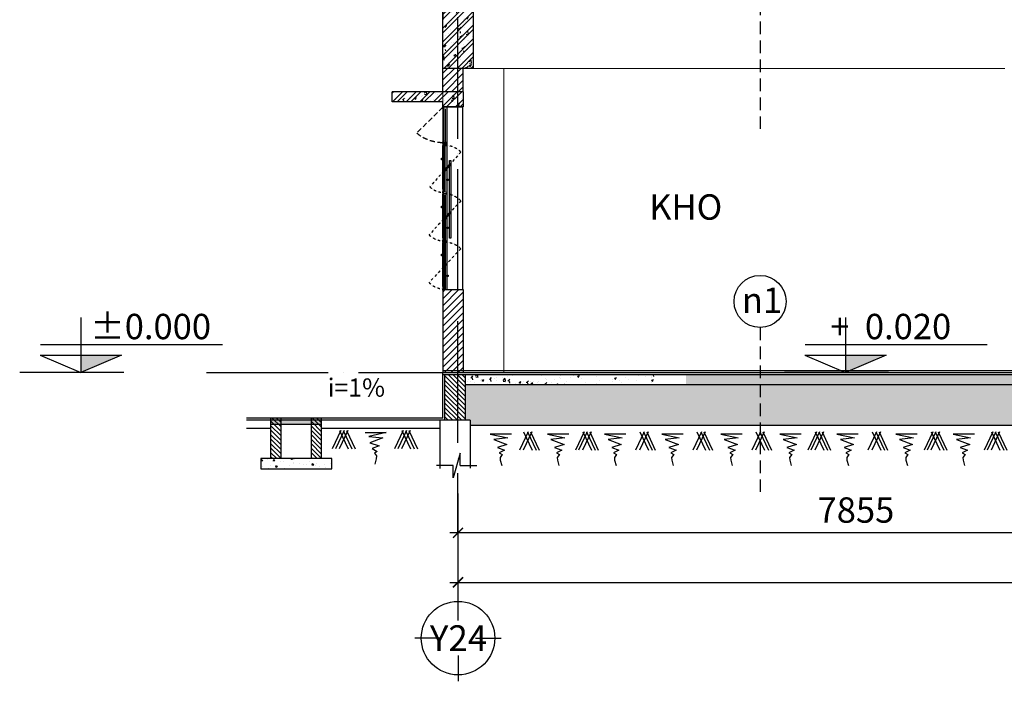
# Model space of a CAD drawing. Units: millimetres. Extents: x 2921444 to 3595931, y 581369 to 1320576.
# Drawn here: x 3292011 to 3301731, y 586331 to 592857 of the extents above; entities that cross this region are included whole.
import ezdxf
from ezdxf.enums import TextEntityAlignment as Align

# ---------------------------------------------------------------- set-up
doc = ezdxf.new("R2010")
doc.units = ezdxf.units.MM
doc.header["$LTSCALE"] = 100
doc.header["$PDMODE"] = 3
for name, pattern in [('ACAD_ISO02W100', [15, 12, -3]), ('ACAD_ISO04W100', [30, 24, -3, 0, -3]), ('DASHDOT2', [0.5, 0.25, -0.125, 0, -0.125]), ('DASHED', [0.75, 0.5, -0.25]), ('HIDDEN2', [0.1875, 0.125, -0.0625])]:
    doc.linetypes.add(name, pattern=pattern)
for name, color, linetype in [('01', 253, 'Continuous'), ('015', 4, 'Continuous'), ('025', 3, 'Continuous'), ('03', 31, 'Continuous'), ('05', 1, 'Continuous'), ('1.cot', 1, 'Continuous'), ('bóng', 253, 'Continuous'), ('CC', 5, 'Continuous'), ('CHU', 7, 'Continuous'), ('HATCH', 8, 'Continuous'), ('KHUAT', 8, 'ACAD_ISO02W100'), ('Kichthuoc', 9, 'Continuous'), ('Mai', 4, 'Continuous'), ('MATCAT', 7, 'Continuous'), ('MBANG', 2, 'Continuous'), ('nthay', 111, 'Continuous'), ('T', 4, 'Continuous'), ('TIM', 8, 'ACAD_ISO04W100'), ('TUONG', 1, 'Continuous')]:
    doc.layers.add(name, color=color, linetype=linetype)
doc.layers.add('L-CUA', color=133, linetype='Continuous', lineweight=9)
doc.styles.add('Chu-Vni-Helve', font='VHELVEN.TTF')
doc.styles.add('Kthuoc-romans', font='romans.shx', dxfattribs={"width": 0.8})
doc.styles.add('NHA', font='Vhavan.ttf')
doc.styles.add('OO', font='Vhavan.ttf', dxfattribs={"height": 250})
doc.styles.add('STYLE1', font='VHELVEN.TTF')
doc.styles.add('style3', font='Vhavanb.ttf')
doc.styles.add('TIEU DE', font='VHELVEN.TTF')
doc.dimstyles.new('TL1-100', dxfattribs={"dimscale": 100, "dimtxt": 2.5, "dimasz": 1, "dimexe": 0.8, "dimexo": 2, "dimgap": 1, "dimtad": 1, "dimdec": 0, "dimrnd": 5, "dimzin": 3, "dimdsep": 46, "dimtxsty": 'Kthuoc-romans', "dimblk": 'ARCHTICK', "dimcen": 2.5, "dimdle": 0.8, "dimclrd": 9, "dimclre": 9, "dimclrt": 30, "dimazin": 2, "dimtfac": 0.75, "dimtdec": 0, "dimtix": 1, "dimtmove": 2, "dimatfit": 2, "dimfxl": 0, "dimtolj": 1, "dimtzin": 0, "dimarcsym": 0})
pattern_1 = [(50, (-57193.24, -152057.52), (182.184669, -15.9390855), [19.05, -209.55]), (355, (-57193.24, -152057.52), (-35.242826, 191.056643), [15.24, -167.64]), (100.451, (-57178.06, -152058.85), (146.942502, 175.116688), [16.19, -178.09]), (46.1842, (-57193.24, -152006.72), (271.079041, -42.042328), [28.575, -314.325]), (96.6356, (-57170.65, -152010.23), (237.404234, 247.425556), [24.285, -267.135]), (351.184, (-57193.24, -152006.72), (237.404606, 247.425118), [22.86, -251.46]), (21, (-57167.84, -152019.42), (151.61488, -102.2655185), [19.05, -209.55]), (326, (-57167.84, -152019.42), (61.802028, 184.187966), [15.24, -167.64]), (71.4514, (-57155.2, -152027.94), (213.416491, 81.922858), [16.19, -178.09]), (37.5, (-57193.24, -152057.52), (3.0886033, 84.5550389), [0, -165.608, 0, -170.18, 0, -168.275]), (7.5, (-57193.24, -152057.52), (66.8196625, 100.1805748), [0, -97.028, 0, -161.798, 0, -64.135]), (327.5, (-57249.885, -152057.52), (135.5905952, -5.728744), [0, -63.5, 0, -198.12, 0, -262.89]), (317.5, (-57275.28, -152057.52), (148.1291814, 25.426491), [0, -82.55, 0, -131.572, 0, -186.69])]

# ---------------------------------------------------------------- blocks, each defined once
blk = doc.blocks.new('caodo-new')
at = {"layer": '015'}
for p, q in [((0, 493.3), (0, 0)), ((-361.6, 250.4), (1270.8, 250.4)), ((-365.5, 154.4), (0, 0)), ((-365.5, 154.4), (365.5, 154.4)), ((365.5, 154.4), (0, 0)), ((384.7, 0), (-549.5, 0))]:
    blk.add_line(p, q, dxfattribs=at)
blk.add_solid([(365.5, 154.4), (0, 154.4), (0, 0)], dxfattribs=at)
at = {"layer": '025', "style": 'STYLE1'}
blk.add_attdef('0.000', (65, 332.7), '', height=250, dxfattribs=at)
blk = doc.blocks.new('dam 650x300')
at = {"layer": 'HATCH', "ltscale": 5}
h = blk.add_hatch(dxfattribs=at)
h.set_pattern_fill('AR-CONC', color=256, style=0)
h.set_pattern_definition([(50, (-3274906.4, -945517.06), (182.184669, -15.9390855), [19.05, -209.55]), (355, (-3274906.4, -945517.06), (-35.242826, 191.056643), [15.24, -167.64]), (100.451, (-3274891.22, -945518.38), (146.942502, 175.116688), [16.19, -178.09]), (46.1842, (-3274906.4, -945466.26), (271.079041, -42.042328), [28.575, -314.325]), (96.6356, (-3274883.81, -945469.76), (237.404234, 247.425556), [24.285, -267.135]), (351.184, (-3274906.4, -945466.26), (237.404606, 247.425118), [22.86, -251.46]), (21, (-3274881, -945478.96), (151.61488, -102.2655185), [19.05, -209.55]), (326, (-3274881, -945478.96), (61.802028, 184.187966), [15.24, -167.64]), (71.4514, (-3274868.37, -945487.48), (213.416491, 81.922858), [16.19, -178.09]), (37.5, (-3274906.404, -945517.057), (3.0886033, 84.5550389), [0, -165.608, 0, -170.18, 0, -168.275]), (7.5, (-3274906.4, -945517.06), (66.8196625, 100.1805748), [0, -97.028, 0, -161.798, 0, -64.135]), (327.5, (-3274963.046, -945517.06), (135.5905952, -5.728744), [0, -63.5, 0, -198.12, 0, -262.89]), (317.5, (-3274988.45, -945517.06), (148.1291814, 25.426491), [0, -82.55, 0, -131.572, 0, -186.69])])
h.paths.add_polyline_path([(150, 620), (0, 620), (0, 20), (150, 20)])
h.paths.add_polyline_path([(300, 620), (150, 620), (150, 20), (300, 20)])
h = blk.add_hatch(dxfattribs=at)
h.set_pattern_fill('ANSI32', color=256, scale=10, style=0)
h.set_pattern_definition([(45, (-3274906.4, -945517.06), (-67.351921, 67.351921), []), (45, (-3274861.5, -945517.06), (-67.351921, 67.351921), [])])
h.paths.add_polyline_path([(300, 620), (150, 620), (150, 20), (300, 20)])
h.paths.add_polyline_path([(150, 620), (0, 620), (0, 20), (150, 20)])
at = {"layer": '1.cot', "ltscale": 5}
blk.add_lwpolyline([(300, 20), (0, 20), (0, 620), (300, 620)], close=True, dxfattribs=at)
blk = doc.blocks.new('_ArchTick')
at = {"color": 0, "linetype": 'ByBlock', "const_width": 0.15}
blk.add_lwpolyline([(-0.5, -0.5), (0.5, 0.5)], dxfattribs=at)
blk = doc.blocks.new('*D658')
at = {"layer": 'Defpoints', "color": 0, "ltscale": 5, "transparency": 16777216}
for p in [(3296338.2, 588382.9), (3304195.1, 588382.9), (3296338.2, 587795.2)]:
    blk.add_point(p, dxfattribs=at)
at = {"layer": 'Kichthuoc', "color": 9, "lineweight": -2, "ltscale": 5, "transparency": 16777216}
for p, q in [((3296338.2, 588182.9), (3296338.2, 587715.2)), ((3304195.1, 588182.9), (3304195.1, 587715.2)), ((3304275.1, 587795.2), (3296258.2, 587795.2))]:
    blk.add_line(p, q, dxfattribs=at)
at = {"layer": 'Kichthuoc', "color": 9, "lineweight": -2, "ltscale": 5, "transparency": 16777216, "xscale": 100, "yscale": 100, "zscale": 100, "rotation": 180}
blk.add_blockref('_ArchTick', (3296338.2, 587795.2), dxfattribs=at)
at = {"layer": 'Kichthuoc', "color": 9, "lineweight": -2, "ltscale": 5, "transparency": 16777216, "xscale": 100, "yscale": 100, "zscale": 100}
blk.add_blockref('_ArchTick', (3304195.1, 587795.2), dxfattribs=at)
at = {"layer": 'Kichthuoc', "color": 30, "ltscale": 5, "transparency": 16777216, "insert": (3300266.7, 588020.2), "char_height": 250, "attachment_point": 5, "style": 'Kthuoc-romans'}
blk.add_mtext('\\A1;7855', dxfattribs=at)
blk = doc.blocks.new('*D685')
at = {"layer": 'Defpoints', "color": 0, "ltscale": 5, "transparency": 16777216}
for p in [(3296338.2, 588182.9), (3323696, 588182.9), (3323696, 587306.6)]:
    blk.add_point(p, dxfattribs=at)
at = {"layer": 'Kichthuoc', "color": 9, "lineweight": -2, "ltscale": 5, "transparency": 16777216}
for p, q in [((3296338.2, 587982.9), (3296338.2, 587226.6)), ((3323696, 587982.9), (3323696, 587226.6)), ((3296258.2, 587306.6), (3323776, 587306.6))]:
    blk.add_line(p, q, dxfattribs=at)
at = {"layer": 'Kichthuoc', "color": 9, "lineweight": -2, "ltscale": 5, "transparency": 16777216, "xscale": 100, "yscale": 100, "zscale": 100, "rotation": 180}
blk.add_blockref('_ArchTick', (3296338.2, 587306.6), dxfattribs=at)
at = {"layer": 'Kichthuoc', "color": 9, "lineweight": -2, "ltscale": 5, "transparency": 16777216, "xscale": 100, "yscale": 100, "zscale": 100}
blk.add_blockref('_ArchTick', (3323696, 587306.6), dxfattribs=at)
at = {"layer": 'Kichthuoc', "color": 30, "ltscale": 5, "transparency": 16777216, "insert": (3310017.1, 587531.6), "char_height": 250, "attachment_point": 5, "style": 'Kthuoc-romans'}
blk.add_mtext('\\A1;27360', dxfattribs=at)
blk = doc.blocks.new('TRUC')
at = {"color": 31, "linetype": 'Continuous'}
for p, q in [((0, 354), (0, 872)), ((-354, 0), (-872, 0)), ((354, 0), (872, 0)), ((0, -354), (0, -872))]:
    blk.add_line(p, q, dxfattribs=at)
at = {"color": 31, "linetype": 'Continuous', "extrusion": (0, 0, -1)}
blk.add_ellipse((0, 0), major_axis=(-743, 2), ratio=1, start_param=3.13939, end_param=9.422575, dxfattribs=at)
at = {"style": 'TIEU DE', "text_generation_flag": 4}
blk.add_attdef('C', text='', height=519, dxfattribs=at).set_placement((0, 0), align=Align.MIDDLE_CENTER)

msp = doc.modelspace()

# ---------------------------------------------------------------- hatches: boundary and pattern name
at = {"layer": 'bóng', "linetype": 'Continuous', "ltscale": 0.7}
h = msp.add_hatch(color=256, dxfattribs=at)
h.paths.add_polyline_path([(3294891.5, 588927.9), (3294991.5, 588927.9), (3294991.5, 588866.1), (3294891.5, 588866.1)])
h.paths.add_polyline_path([(3294591.5, 588927.9), (3294891.5, 588927.9), (3294891.5, 588866.1), (3294591.5, 588866.1)])
h.paths.add_polyline_path([(3294491.5, 588927.9), (3294591.5, 588927.9), (3294591.5, 588866.1), (3294491.5, 588866.1)])
h = msp.add_hatch(dxfattribs=at)
h.set_pattern_fill('ANSI31', color=256, scale=250, style=0)
h.set_pattern_definition([(135, (3918726.743, -463448.848), (22.0970869, 22.0970869), [])])
h.paths.add_polyline_path([(3294891.5, 588927.9), (3294991.5, 588927.9), (3294991.5, 588527.9), (3294891.5, 588527.9)])
h.paths.add_polyline_path([(3294491.5, 588927.9), (3294591.5, 588927.9), (3294591.5, 588527.9), (3294491.5, 588527.9)])
h = msp.add_hatch(dxfattribs=at)
h.set_pattern_fill('AR-CONC', color=256, scale=25, style=0)
h.set_pattern_definition([(130, (3918726.74, -463448.85), (-179.315046, -15.688034), [18.75, -206.25]), (185, (3918726.74, -463448.85), (34.687833, 188.048033), [15, -165]), (79.5486, (3918711.8, -463450.16), (-144.627345, 172.359886), [15.935047, -175.285528]), (133.8158, (3918726.74, -463398.85), (-266.810262, -41.379754), [28.125, -309.375]), (83.3644, (3918704.5, -463402.3), (-233.665676, 243.52947), [23.90257, -262.92825]), (188.8158, (3918726.74, -463398.85), (-233.665486, 243.52965), [22.5, -247.5]), (159, (3918701.74, -463411.35), (-149.226763, -100.654723), [18.75, -206.25]), (214, (3918701.74, -463411.35), (-60.828833, 181.28751), [15, -165]), (108.5486, (3918689.3, -463419.74), (-210.055657, 80.632624), [15.935047, -175.285528]), (142.5, (3918726.74, -463448.85), (-3.0399638, 83.2234635), [0, -163, 0, -167.5, 0, -165.625]), (172.5, (3918726.74, -463448.85), (-65.7673844, 98.602928), [0, -95.5, 0, -159.25, 0, -63.125]), (212.5, (3918782.49, -463448.85), (-133.455609, -5.638718), [0, -62.5, 0, -195, 0, -258.75]), (222.5, (3918807.49, -463448.85), (-145.796542, 25.026246), [0, -81.25, 0, -129.5, 0, -183.75])])
h.paths.add_polyline_path([(3294391.5, 588527.9), (3294491.5, 588527.9), (3295091.5, 588527.9), (3295091.5, 588427.9), (3294991.5, 588427.9), (3294391.5, 588427.9)])
at = {"layer": 'CC'}
for points in [[(3296188, 591994.7, -1), (3296192.3, 591994.7, -1)], [(3296174.7, 591490.3), (3296189.2, 591490.3), (3296189.2, 591475.8), (3296174.7, 591475.8)], [(3296226.9, 591284), (3296241.4, 591284), (3296241.4, 591269.5), (3296226.9, 591269.5)], [(3296174.7, 591016.9), (3296189.2, 591016.9), (3296189.2, 591002.4), (3296174.7, 591002.4)], [(3296226.9, 590811.2), (3296241.4, 590811.2), (3296241.4, 590796.7), (3296226.9, 590796.7)], [(3296174.7, 590543.5), (3296189.2, 590543.5), (3296189.2, 590529), (3296174.7, 590529)], [(3296177.8, 590539.8), (3296189.2, 590539.8), (3296189.2, 590528.4), (3296177.8, 590528.4)], [(3296226.9, 590337.8), (3296241.4, 590337.8), (3296241.4, 590323.3), (3296226.9, 590323.3)]]:
    msp.add_hatch(color=256, dxfattribs=at).paths.add_polyline_path(points)
at = {"layer": 'HATCH', "ltscale": 5}
h = msp.add_hatch(dxfattribs=at)
h.set_pattern_fill('ANSI31', color=256, scale=15, style=0)
h.set_pattern_definition([(45, (339974.32, -349589.916), (-33.67596045, 33.67596045), [])])
h.paths.add_polyline_path([(3296388.6, 592377.2), (3296340, 592377.2), (3296340, 592146.6), (3296388.6, 592146.6)])
h.paths.add_polyline_path([(3296340, 592377.2), (3296189.2, 592377.2), (3296189.2, 592146.6), (3296340, 592146.6)])
h = msp.add_hatch(dxfattribs=at)
h.set_pattern_fill('ANSI32', color=256, scale=10, style=0)
h.set_pattern_definition([(45, (-377442.63, -107634.93), (-67.351921, 67.351921), []), (45, (-377397.73, -107634.93), (-67.351921, 67.351921), [])])
h.paths.add_polyline_path([(3296288.7, 592146.6), (3296189.2, 592146.6), (3295689.2, 592146.6), (3295689.2, 592046.6), (3296189.2, 592046.6), (3296189.2, 592033.4), (3296192.6, 592033.4), (3296192.5, 592000.6), (3296229.2, 592000.6), (3296229.2, 591996.6), (3296288.7, 591996.6)])
h.paths.add_polyline_path([(3296389.2, 592146.6), (3296288.7, 592146.6), (3296288.7, 591996.6), (3296389.2, 591996.6)])
h = msp.add_hatch(dxfattribs=at)
h.set_pattern_fill('AR-CONC', color=256, style=0)
h.set_pattern_definition([(50, (-377442.63, -107634.93), (182.184669, -15.9390855), [19.05, -209.55]), (355, (-377442.63, -107634.93), (-35.242826, 191.056643), [15.24, -167.64]), (100.451, (-377427.45, -107636.26), (146.942502, 175.116688), [16.19, -178.09]), (46.1842, (-377442.63, -107584.13), (271.079041, -42.042328), [28.575, -314.325]), (96.6356, (-377420.04, -107587.63), (237.404234, 247.425556), [24.285, -267.135]), (351.184, (-377442.63, -107584.13), (237.404606, 247.425118), [22.86, -251.46]), (21, (-377417.23, -107596.83), (151.61488, -102.2655185), [19.05, -209.55]), (326, (-377417.23, -107596.83), (61.802028, 184.187966), [15.24, -167.64]), (71.4514, (-377404.6, -107605.35), (213.416491, 81.922858), [16.19, -178.09]), (37.5, (-377442.63, -107634.93), (3.0886033, 84.5550389), [0, -165.608, 0, -170.18, 0, -168.275]), (7.5, (-377442.63, -107634.93), (66.8196625, 100.1805748), [0, -97.028, 0, -161.798, 0, -64.135]), (327.5, (-377499.275, -107634.93), (135.5905952, -5.728744), [0, -63.5, 0, -198.12, 0, -262.89]), (317.5, (-377524.67, -107634.93), (148.1291814, 25.426491), [0, -82.55, 0, -131.572, 0, -186.69])])
h.paths.add_polyline_path([(3296288.7, 592146.6), (3296189.2, 592146.6), (3295689.2, 592146.6), (3295689.2, 592046.6), (3296189.2, 592046.6), (3296189.2, 592033.4), (3296192.6, 592033.4), (3296192.5, 592000.6), (3296229.2, 592000.6), (3296229.2, 591996.6), (3296288.7, 591996.6)])
h.paths.add_polyline_path([(3296389.2, 592146.6), (3296288.7, 592146.6), (3296288.7, 591996.6), (3296389.2, 591996.6)])
h = msp.add_hatch(dxfattribs=at)
h.set_pattern_fill('ANSI31', color=256, scale=15, style=0)
h.set_pattern_definition([(45, (-59293.68, -152057.52), (-33.67596045, 33.67596045), [])])
h.paths.add_polyline_path([(3296389.2, 590194.9), (3296387.1, 590194.9), (3296387.1, 590194.9), (3296289.9, 590194.9), (3296290, 589377.2), (3296389.2, 589377.2)])
h.paths.add_polyline_path([(3296289.9, 590194.9), (3296238.3, 590194.9), (3296233.5, 590194.9), (3296233.5, 590190.9), (3296192.4, 590190.9), (3296192.5, 590158.1), (3296188.8, 590158), (3296188.8, 589377.2), (3296290, 589377.2)])
h = msp.add_hatch(dxfattribs=at)
h.set_pattern_fill('AR-CONC', color=256, style=0)
h.set_pattern_definition(pattern_1)
h.paths.add_polyline_path([(3298289.2, 589357.2), (3296409.2, 589357.2), (3296409.2, 589257.2), (3298289.2, 589257.2)])
h = msp.add_hatch(dxfattribs=at)
h.set_pattern_fill('AR-CONC', color=256, style=0)
h.set_pattern_definition(pattern_1)
h.paths.add_polyline_path([(3306142.9, 589357.2), (3299320.6, 589357.2), (3299320.6, 589257.2), (3306142.9, 589257.2)])
h.paths.add_polyline_path([(3299320.6, 589357.2), (3298589.2, 589357.2), (3298589.2, 589257.2), (3299320.6, 589257.2)])
h = msp.add_hatch(dxfattribs=at)
h.set_pattern_fill('AR-SAND', color=256, scale=3, style=0)
h.set_pattern_definition([(37.5, (339974.32, -349589.92), (-4.800094, 146.823971), [0, -115.824, 0, -129.54, 0, -123.825]), (7.5, (339974.32, -349589.92), (134.856985, 215.04753), [0, -62.484, 0, -104.394, 0, -40.005]), (327.5, (339880.6, -349589.92), (237.297711, 0.4311554), [0, -38.1, 0, -137.16, 0, -179.07]), (317.5, (339880.6, -349589.92), (229.066936, 66.878797), [0, -19.05, 0, -89.916, 0, -102.87])])
h.paths.add_polyline_path([(3306008.6, 588977.5), (3306142.9, 588977.5), (3306142.9, 589257.2), (3301315.8, 589257.2), (3301315.8, 588857), (3306008.6, 588857)])
h.paths.add_polyline_path([(3301315.8, 589257.2), (3299320.6, 589257.2), (3299320.6, 588857), (3301315.8, 588857)])
h.paths.add_polyline_path([(3299320.6, 589257.2), (3296409.2, 589257.2), (3296409.2, 588907.2), (3296459.2, 588907.2), (3296459.2, 588857), (3299320.6, 588857)])
at = {"layer": 'TIM', "ltscale": 5}
h = msp.add_hatch(dxfattribs=at)
h.set_pattern_fill('ANSI31', color=256, scale=10, style=0)
h.set_pattern_definition([(135, (6392733.03, -402297.38), (22.4506403, 22.4506403), [])])
h.paths.add_polyline_path([(3296209.2, 589357.2), (3296409.2, 589357.2), (3296409.2, 588907.2), (3296209.2, 588907.2)])

# ---------------------------------------------------------------- linework, layer by layer
at = {"layer": '01'}
for p, q in [((3296189.2, 591989.1, 0), (3296189.2, 591648.4, 0)), ((3296194.7, 591652.4, 0), (3296194.7, 591990.4, 0)), ((3296199.4, 591652.4, 0), (3296199.4, 591990.3, 0)), ((3296212, 591978, 0), (3296212, 591652.4, 0)), ((3296189.2, 591185.3, 0), (3296189.2, 591615, 0)), ((3296194.7, 591611, 0), (3296194.7, 591158.9, 0)), ((3296199.4, 591611, 0), (3296199.4, 591158.9, 0)), ((3296212, 591158.9, 0), (3296212, 591611, 0)), ((3296211.8, 591364.7, 0), (3296262.1, 591424.9, 0)), ((3296212, 591379.5, 0), (3296256.1, 591430.9, 0)), ((3296260.9, 591429.6, 0), (3296256.1, 591430.9, 0)), ((3296262.1, 591424.9, 0), (3296260.9, 591429.6, 0)), ((3296189.2, 590705.8, 0), (3296189.2, 591137.3, 0)), ((3296194.7, 591133.3, 0), (3296194.7, 590679.3, 0)), ((3296199.4, 591133.3, 0), (3296199.4, 590679.3, 0)), ((3296212, 591133.3, 0), (3296212, 590679.3, 0)), ((3296205.1, 590899.5, 0), (3296253.4, 590955.8, 0)), ((3296214.2, 590890.3, 0), (3296259.4, 590949.8, 0)), ((3296258.2, 590954.4, 0), (3296253.4, 590955.8, 0)), ((3296259.4, 590949.8, 0), (3296258.2, 590954.4, 0)), ((3296189.2, 590227, 0), (3296189.2, 590658.9, 0)), ((3296194.7, 590654.9, 0), (3296194.7, 590200.5, 0)), ((3296199.4, 590654.9, 0), (3296199.4, 590200.5, 0)), ((3296212, 590654.9, 0), (3296212, 590200.5, 0))]:
    msp.add_line(p, q, dxfattribs=at)
at = {"layer": '01', "elevation": 0}
for points in [[(3296253.6, 591428), (3296253.6, 591469.9), (3296266.9, 591469.9), (3296266.9, 590702.7), (3296253.6, 590702.7), (3296253.6, 590937.5)], [(3296253.6, 590955.8), (3296253.6, 591414.7)]]:
    msp.add_lwpolyline(points, dxfattribs=at)
at = {"layer": '05', "ltscale": 5}
for p, q in [((3296188.4, 589397.2, 0), (3386360.8, 589397.2, 0)), ((3296188.4, 589357.2, 0), (3386360.8, 589357.2, 0))]:
    msp.add_line(p, q, dxfattribs=at)
at = {"layer": '1.cot', "ltscale": 5}
for p, q in [((3295689.2, 592046.6, 0), (3295689.2, 592146.6, 0)), ((3296189.2, 592146.6, 0), (3295689.2, 592146.6, 0)), ((3296389.2, 592146.6, 0), (3296189.2, 592146.6, 0)), ((3296189.2, 592046.6, 0), (3295689.2, 592046.6, 0)), ((3296189.2, 591996.6, 0), (3296189.2, 592050, 0)), ((3296209.2, 589357.2, 0), (3318371.3, 589357.2, 0)), ((3296209.2, 588907.2, 0), (3296209.2, 589357.2, 0)), ((3296409.2, 589257.2, 0), (3304095.1, 589257.2, 0)), ((3296209.2, 588907.2, 0), (3294250.3, 588907.2, 0)), ((3294491.5, 588527.9, 0), (3294491.5, 588927.9, 0)), ((3294591.5, 588527.9, 0), (3294591.5, 588927.9, 0)), ((3294891.5, 588527.9, 0), (3294891.5, 588927.9, 0)), ((3296189.2, 588928, 0), (3294991.5, 588928, 0)), ((3294991.5, 588527.9, 0), (3294991.5, 588927.9, 0)), ((3294250.3, 588828, 0), (3294491.5, 588828, 0)), ((3294991.5, 588828, 0), (3296159.2, 588828, 0)), ((3294491.5, 588527.9, 0), (3294391.5, 588527.9, 0)), ((3294391.5, 588527.9, 0), (3294391.5, 588427.9, 0)), ((3295091.5, 588527.9, 0), (3294491.5, 588527.9, 0)), ((3295091.5, 588427.9, 0), (3295091.5, 588527.9, 0)), ((3294391.5, 588427.9, 0), (3294991.5, 588427.9, 0)), ((3294991.5, 588427.9, 0), (3295091.5, 588427.9, 0))]:
    msp.add_line(p, q, dxfattribs=at)
at = {"layer": '1.cot', "ltscale": 5, "elevation": 0}
msp.add_lwpolyline([(3296409.2, 589357.2), (3296409.2, 588907.2), (3296209.2, 588907.2), (3296209.2, 589357.2)], dxfattribs=at)
at = {"layer": 'CC'}
for p, q in [((3296189.2, 591977.3, 0), (3296189.2, 592027.3, 0)), ((3296189.2, 591996.6, 0), (3296387.1, 591996.6, 0)), ((3296185.6, 591651, 0), (3296185.6, 591635.9, 0)), ((3296188.3, 591635.8, 0), (3296185.6, 591635.8, 0)), ((3296189.2, 591648.4, 0), (3296189.2, 591648.6, 0)), ((3296226.9, 591646.7, 0), (3296189.2, 591616.7, 0)), ((3296189.2, 591646.7, 0), (3296226.9, 591616.7, 0)), ((3296189.2, 591646.7, 0), (3296189.2, 591646.6, 0)), ((3296189.2, 591616.7, 0), (3296189.2, 591616.9, 0)), ((3296212, 591648.4, 0), (3296212, 591648.3, 0)), ((3296212, 591615, 0), (3296212, 591615.2, 0)), ((3296227.2, 591646.7, 0), (3296227.2, 591616.7, 0)), ((3296185.6, 591161.4, 0), (3296185.6, 591146.3, 0)), ((3296188.3, 591146.3, 0), (3296185.6, 591146.3, 0)), ((3296189.2, 591153.8, 0), (3296226.9, 591138.8, 0)), ((3296189.2, 591138.8, 0), (3296226.9, 591153.8, 0)), ((3296185.6, 590682.2, 0), (3296185.6, 590667.1, 0)), ((3296188.3, 590667, 0), (3296185.6, 590667, 0)), ((3296189.2, 590660.4, 0), (3296226.9, 590675.4, 0)), ((3296189.2, 590675.4, 0), (3296226.9, 590660.4, 0)), ((3296185.6, 590203.1, 0), (3296185.6, 590188, 0)), ((3296189.9, 590194.9, 0), (3296238.3, 590194.9, 0)), ((3296238.3, 590194.9, 0), (3296387.1, 590194.9, 0))]:
    msp.add_line(p, q, dxfattribs=at)
at = {"layer": 'CC', "elevation": 0}
for points, const_width in [([(3296229.2, 591996.6), (3296229.2, 592000.6), (3296192.5, 592000.6), (3296192.6, 592033.4), (3296189.2, 592033.4), (3296189.2, 591996.6), (3296229.2, 591996.6)], 1.25), ([(3296226.9, 591994.8), (3296189.2, 591994.8), (3296189.2, 591964.3), (3296193.4, 591964.3), (3296193.4, 591990.8), (3296226.9, 591990.8), (3296226.9, 591994.8)], 1.25), ([(3296200, 591990), (3296200, 591978), (3296212, 591978), (3296212, 591990), (3296200, 591990)], 0.5), ([(3296226.9, 591648.4), (3296189.2, 591648.4), (3296189.2, 591678.9), (3296193.4, 591678.9), (3296193.4, 591652.4), (3296226.9, 591652.4), (3296226.9, 591648.4)], 1.25), ([(3296200, 591665.4), (3296200, 591653.4), (3296212, 591653.4), (3296212, 591665.4), (3296200, 591665.4)], 0.5), ([(3296189.2, 591651), (3296185.6, 591651), (3296185.6, 591635.9), (3296188.3, 591635.9), (3296188.3, 591644.5), (3296189.2, 591644.5)], 0.5), ([(3296189.2, 591624.5), (3296185.6, 591624.5), (3296185.6, 591609.4), (3296188.3, 591609.4), (3296188.3, 591618), (3296189.2, 591618)], 0.5), ([(3296226.9, 591615), (3296189.2, 591615), (3296189.2, 591584.6), (3296193.4, 591584.6), (3296193.4, 591611), (3296226.9, 591611), (3296226.9, 591615)], 1.25), ([(3296189.2, 591646.7), (3296226.9, 591646.7), (3296226.9, 591616.7), (3296189.2, 591616.7), (3296189.2, 591646.7)], 0.5), ([(3296200, 591598), (3296200, 591610), (3296212, 591610), (3296212, 591598), (3296200, 591598)], 0.5), ([(3296226.9, 591154.9), (3296189.2, 591154.9), (3296189.2, 591185.3), (3296193.4, 591185.3), (3296193.4, 591158.9), (3296226.9, 591158.9), (3296226.9, 591154.9)], 1.25), ([(3296189.2, 591161.4), (3296185.6, 591161.4), (3296185.6, 591146.3), (3296188.3, 591146.3), (3296188.3, 591154.9), (3296189.2, 591154.9)], 0.5), ([(3296226.9, 591137.3), (3296189.2, 591137.3), (3296189.2, 591104.3), (3296193.4, 591104.3), (3296193.4, 591133.3), (3296226.9, 591133.3), (3296226.9, 591137.3)], 1.25), ([(3296189.2, 591153.8), (3296226.9, 591153.8), (3296226.9, 591138.8), (3296189.2, 591138.8), (3296189.2, 591153.8)], 0.5), ([(3296200, 591171.9), (3296200, 591159.9), (3296212, 591159.9), (3296212, 591171.9), (3296200, 591171.9)], 0.5), ([(3296200, 591120.3), (3296200, 591132.3), (3296212, 591132.3), (3296212, 591120.3), (3296200, 591120.3)], 0.5), ([(3296226.9, 590675.4), (3296189.2, 590675.4), (3296189.2, 590705.8), (3296193.4, 590705.8), (3296193.4, 590679.3), (3296226.9, 590679.3), (3296226.9, 590675.4)], 1.25), ([(3296200, 590692.4), (3296200, 590680.4), (3296212, 590680.4), (3296212, 590692.4), (3296200, 590692.4)], 0.5), ([(3296189.2, 590682.2), (3296185.6, 590682.2), (3296185.6, 590667.1), (3296188.3, 590667.1), (3296188.3, 590675.7), (3296189.2, 590675.7)], 0.5), ([(3296226.9, 590658.9), (3296189.2, 590658.9), (3296189.2, 590628.5), (3296193.4, 590628.5), (3296193.4, 590654.9), (3296226.9, 590654.9), (3296226.9, 590658.9)], 1.25), ([(3296189.2, 590675.4), (3296226.9, 590675.4), (3296226.9, 590660.4), (3296189.2, 590660.4), (3296189.2, 590675.4)], 0.5), ([(3296200, 590641.9), (3296200, 590653.9), (3296212, 590653.9), (3296212, 590641.9), (3296200, 590641.9)], 0.5), ([(3296226.9, 590196.6), (3296189.2, 590196.6), (3296189.2, 590227), (3296193.4, 590227), (3296193.4, 590200.5), (3296226.9, 590200.5), (3296226.9, 590196.6)], 1.25), ([(3296200, 590213.6), (3296200, 590201.6), (3296212, 590201.6), (3296212, 590213.6), (3296200, 590213.6)], 0.5), ([(3296189.2, 590203.1), (3296185.6, 590203.1), (3296185.6, 590188), (3296188.3, 590188), (3296188.3, 590196.6), (3296189.2, 590196.6)], 0.5), ([(3296233.5, 590194.9), (3296233.5, 590190.9), (3296192.4, 590190.9), (3296192.5, 590158.1), (3296189.1, 590158), (3296189.1, 590194.9), (3296233.5, 590194.9)], 1.25)]:
    msp.add_lwpolyline(points, dxfattribs=dict(at, const_width=const_width))
for points in [[(3296227.2, 591646.7), (3296189.2, 591646.7), (3296189.2, 591616.7), (3296227.2, 591616.7)], [(3296189.2, 591475.8), (3296174.7, 591475.8), (3296174.7, 591490.3), (3296189.2, 591490.3)], [(3296241.4, 591269.5), (3296226.9, 591269.5), (3296226.9, 591284), (3296241.4, 591284)], [(3296189.2, 591002.4), (3296174.7, 591002.4), (3296174.7, 591016.9), (3296189.2, 591016.9)], [(3296241.4, 590796.7), (3296226.9, 590796.7), (3296226.9, 590811.2), (3296241.4, 590811.2)], [(3296189.2, 590529), (3296174.7, 590529), (3296174.7, 590543.5), (3296189.2, 590543.5)], [(3296189.2, 590528.4), (3296177.8, 590528.4), (3296177.8, 590539.8), (3296189.2, 590539.8)], [(3296241.4, 590323.3), (3296226.9, 590323.3), (3296226.9, 590337.8), (3296241.4, 590337.8)]]:
    msp.add_lwpolyline(points, close=True, dxfattribs=at)
msp.add_lwpolyline([(3296227.2, 591646.7), (3296189.2, 591646.7), (3296189.2, 591616.7), (3296227.2, 591616.7)], dxfattribs=at)
at = {"layer": 'CC'}
msp.add_circle((3296190.2, 591994.7, 0), 2.11, dxfattribs=at)
at = {"layer": 'KHUAT', "color": 251, "linetype": 'DASHED'}
msp.add_line((3296189.2, 591993.5, 0), (3295930.5, 591738.7, 0), dxfattribs=at)
at = {"layer": 'KHUAT', "color": 251, "linetype": 'DASHDOT2'}
for p, q in [((3296366, 591551.8, 0), (3296058.9, 591209.3, 0)), ((3296366, 591070.6, 0), (3296052.3, 590734.4, 0)), ((3296366, 590597.9, 0), (3296052.3, 590264.3, 0))]:
    msp.add_line(p, q, dxfattribs=at)
for centre, radius in [((3296209.1, 591368.7, 0), 4.86), ((3296209.1, 590894.4, 0), 6.51), ((3296209.1, 590433.2, 0), 4.27)]:
    msp.add_circle(centre, radius, dxfattribs=at)
at = {"layer": 'KHUAT', "color": 251, "linetype": 'DASHED'}
msp.add_arc((3296189.2, 592056.6, 0), 409.9, 230.85705, 269.46559, dxfattribs=at)
at = {"layer": 'KHUAT', "color": 251, "linetype": 'DASHDOT2'}
for centre, radius, start, end in [((3296209.2, 591395, 0), 221.9, 45, 87.41725), ((3296198.7, 591357.5, 0), 203.8, 226.67955, 270.13587), ((3296205.4, 590913.8, 0), 224.7, 44.32032, 86.47463), ((3296200.7, 590891.4, 0), 216, 226.60066, 269.59807), ((3296213, 590441.2, 0), 219.3, 45.69256, 88.3675), ((3296209.2, 590421.2, 0), 221.9, 225, 267.41725)]:
    msp.add_arc(centre, radius, start, end, dxfattribs=at)
at = {"layer": 'L-CUA', "ltscale": 5}
for p, q in [((3296189.2, 592357.2, 0), (3296189.2, 589377.2, 0)), ((3301736.5, 592377.2, 0), (3296489.2, 592377.2, 0)), ((3296790, 592377.2, 0), (3296790, 589377.2, 0))]:
    msp.add_line(p, q, dxfattribs=at)
at = {"layer": 'Mai', "linetype": 'HIDDEN2', "ltscale": 10}
for p, q in [((3299320.6, 593401.1, 0), (3299320.6, 591779.3, 0)), ((3299320.6, 589821.1, 0), (3299320.6, 588199.3, 0))]:
    msp.add_line(p, q, dxfattribs=at)
at = {"layer": 'Mai', "ltscale": 5}
for p, q in [((3296189.2, 588927.2, 0), (3296189.2, 589377.2, 0)), ((3296290, 589377.2, 0), (3386360.8, 589377.2, 0)), ((3296189.2, 588927.2, 0), (3294250.3, 588927.2, 0))]:
    msp.add_line(p, q, dxfattribs=at)
at = {"layer": 'Mai', "color": 4, "linetype": 'Continuous', "ltscale": 0.7}
for p, q in [((3294491.5, 588866.1, 0), (3294991.5, 588866.1, 0)), ((3296459.2, 588857, 0), (3303960.8, 588857, 0))]:
    msp.add_line(p, q, dxfattribs=at)
at = {"layer": 'Mai', "linetype": 'Continuous', "ltscale": 0.7}
for p, q in [((3296459.2, 588907.2, 0), (3296159.2, 588907.2, 0)), ((3296159.2, 588907.2, 0), (3296159.2, 588430.5, 0)), ((3296459.2, 588907.2, 0), (3296459.2, 588433.4, 0)), ((3296361.2, 588581.2, 0), (3296289.9, 588338.2, 0)), ((3296361.2, 588459.8, 0), (3296361.2, 588581.2, 0)), ((3296289.9, 588459.7, 0), (3296127.5, 588459.7, 0)), ((3296289.9, 588338.2, 0), (3296289.9, 588459.7, 0)), ((3296361.2, 588459.7, 0), (3296523.6, 588459.7, 0))]:
    msp.add_line(p, q, dxfattribs=at)
at = {"layer": 'Mai', "color": 23, "linetype": 'Continuous', "ltscale": 0.7}
for p, q in [((3295182.3, 588805.6, 0), (3295097.2, 588625.5, 0)), ((3295212.9, 588805.6, 0), (3295127.8, 588625.5, 0)), ((3295250.4, 588805.6, 0), (3295165.3, 588625.5, 0)), ((3295168.7, 588805.6, 0), (3295253.8, 588625.5, 0)), ((3295206.1, 588805.6, 0), (3295291.2, 588625.5, 0)), ((3295236.8, 588805.6, 0), (3295321.9, 588625.5, 0)), ((3295797.7, 588805.6, 0), (3295712.6, 588625.5, 0)), ((3295828.3, 588805.6, 0), (3295743.2, 588625.5, 0)), ((3295865.8, 588805.6, 0), (3295780.7, 588625.5, 0)), ((3295784.1, 588805.6, 0), (3295869.2, 588625.5, 0)), ((3295821.5, 588805.6, 0), (3295906.6, 588625.5, 0)), ((3295852.2, 588805.6, 0), (3295937.3, 588625.5, 0)), ((3297030.4, 588791.3, 0), (3296945.3, 588611.2, 0)), ((3297067.8, 588791.3, 0), (3296982.7, 588611.2, 0)), ((3296986.1, 588791.3, 0), (3297071.2, 588611.2, 0)), ((3297023.6, 588791.3, 0), (3297108.7, 588611.2, 0)), ((3297054.2, 588791.3, 0), (3297139.3, 588611.2, 0)), ((3297584, 588791.3, 0), (3297498.9, 588611.2, 0)), ((3297614.6, 588791.3, 0), (3297529.5, 588611.2, 0)), ((3297652.1, 588791.3, 0), (3297567, 588611.2, 0)), ((3297570.4, 588791.3, 0), (3297655.5, 588611.2, 0)), ((3297607.8, 588791.3, 0), (3297692.9, 588611.2, 0)), ((3297638.4, 588791.3, 0), (3297723.6, 588611.2, 0)), ((3298177.1, 588791.3, 0), (3298092, 588611.2, 0)), ((3298214.6, 588791.3, 0), (3298129.5, 588611.2, 0)), ((3298132.9, 588791.3, 0), (3298218, 588611.2, 0)), ((3298170.3, 588791.3, 0), (3298255.4, 588611.2, 0)), ((3298201, 588791.3, 0), (3298286.1, 588611.2, 0)), ((3298741.4, 588791.3, 0), (3298656.3, 588611.2, 0)), ((3298778.8, 588791.3, 0), (3298693.7, 588611.2, 0)), ((3298697.1, 588791.3, 0), (3298782.2, 588611.2, 0)), ((3298734.6, 588791.3, 0), (3298819.7, 588611.2, 0)), ((3298765.2, 588791.3, 0), (3298850.3, 588611.2, 0)), ((3299323.9, 588791.3, 0), (3299238.8, 588611.2, 0)), ((3299361.3, 588791.3, 0), (3299276.2, 588611.2, 0)), ((3299279.6, 588791.3, 0), (3299364.7, 588611.2, 0)), ((3299317.1, 588791.3, 0), (3299402.2, 588611.2, 0)), ((3299347.7, 588791.3, 0), (3299432.8, 588611.2, 0)), ((3299877.5, 588791.3, 0), (3299792.4, 588611.2, 0)), ((3299908.1, 588791.3, 0), (3299823, 588611.2, 0)), ((3299945.6, 588791.3, 0), (3299860.5, 588611.2, 0)), ((3299863.9, 588791.3, 0), (3299949, 588611.2, 0)), ((3299901.3, 588791.3, 0), (3299986.4, 588611.2, 0)), ((3299932, 588791.3, 0), (3300017.1, 588611.2, 0)), ((3300470.7, 588791.3, 0), (3300385.5, 588611.2, 0)), ((3300508.1, 588791.3, 0), (3300423, 588611.2, 0)), ((3300426.4, 588791.3, 0), (3300511.5, 588611.2, 0)), ((3300463.8, 588791.3, 0), (3300549, 588611.2, 0)), ((3300494.5, 588791.3, 0), (3300579.6, 588611.2, 0)), ((3301024.3, 588791.3, 0), (3300939.1, 588611.2, 0)), ((3301054.9, 588791.3, 0), (3300969.8, 588611.2, 0)), ((3301092.4, 588791.3, 0), (3301007.2, 588611.2, 0)), ((3301010.6, 588791.3, 0), (3301095.8, 588611.2, 0)), ((3301048.1, 588791.3, 0), (3301133.2, 588611.2, 0)), ((3301078.7, 588791.3, 0), (3301163.8, 588611.2, 0)), ((3301617.4, 588791.3, 0), (3301532.3, 588611.2, 0)), ((3301648.1, 588791.3, 0), (3301562.9, 588611.2, 0)), ((3301685.5, 588791.3, 0), (3301600.4, 588611.2, 0)), ((3301603.8, 588791.3, 0), (3301688.9, 588611.2, 0)), ((3301641.2, 588791.3, 0), (3301726.4, 588611.2, 0)), ((3301671.9, 588791.3, 0), (3301757, 588611.2, 0))]:
    msp.add_line(p, q, dxfattribs=at)
at = {"layer": 'Mai', "color": 23, "linetype": 'Continuous', "ltscale": 0.7, "elevation": 0}
for points in [[(3295420.3, 588783.8), (3295630.3, 588783.8), (3295457.9, 588746.2), (3295595.5, 588731.8), (3295466.6, 588682.6), (3295560.8, 588652.2), (3295489.8, 588626.2), (3295541.9, 588597.3), (3295513, 588581.3), (3295533.9, 588553.7), (3295531.8, 588525), (3295517.5, 588473.8)], [(3296867.4, 588769.6), (3296657.3, 588769.6), (3296829.7, 588732), (3296692.1, 588717.5), (3296821, 588668.3), (3296726.9, 588638), (3296797.8, 588611.9), (3296745.7, 588583), (3296774.7, 588567.1), (3296753.8, 588539.4), (3296755.8, 588510.8), (3296770.2, 588459.6)], [(3297431.6, 588769.6), (3297221.6, 588769.6), (3297393.9, 588732), (3297256.3, 588717.5), (3297385.3, 588668.3), (3297291.1, 588638), (3297362.1, 588611.9), (3297309.9, 588583), (3297338.9, 588567.1), (3297318, 588539.4), (3297320.1, 588510.8), (3297334.4, 588459.6)], [(3297995.8, 588769.6), (3297785.8, 588769.6), (3297958.2, 588732), (3297820.6, 588717.5), (3297949.5, 588668.3), (3297855.4, 588638), (3297926.3, 588611.9), (3297874.2, 588583), (3297903.1, 588567.1), (3297882.3, 588539.4), (3297884.3, 588510.8), (3297898.7, 588459.6)], [(3298560.1, 588769.6), (3298350.1, 588769.6), (3298522.4, 588732), (3298384.8, 588717.5), (3298513.7, 588668.3), (3298419.6, 588638), (3298490.6, 588611.9), (3298438.4, 588583), (3298467.4, 588567.1), (3298446.5, 588539.4), (3298448.5, 588510.8), (3298462.9, 588459.6)], [(3299142.6, 588769.6), (3298932.6, 588769.6), (3299104.9, 588732), (3298967.4, 588717.5), (3299096.3, 588668.3), (3299002.1, 588638), (3299073.1, 588611.9), (3299020.9, 588583), (3299049.9, 588567.1), (3299029, 588539.4), (3299031.1, 588510.8), (3299045.4, 588459.6)], [(3299725.1, 588769.6), (3299515.1, 588769.6), (3299687.5, 588732), (3299549.9, 588717.5), (3299678.8, 588668.3), (3299584.6, 588638), (3299655.6, 588611.9), (3299603.5, 588583), (3299632.4, 588567.1), (3299611.5, 588539.4), (3299613.6, 588510.8), (3299627.9, 588459.6)], [(3300289.4, 588769.6), (3300079.4, 588769.6), (3300251.7, 588732), (3300114.1, 588717.5), (3300243, 588668.3), (3300148.9, 588638), (3300219.8, 588611.9), (3300167.7, 588583), (3300196.7, 588567.1), (3300175.8, 588539.4), (3300177.8, 588510.8), (3300192.2, 588459.6)], [(3300871.9, 588769.6), (3300661.9, 588769.6), (3300834.2, 588732), (3300696.6, 588717.5), (3300825.5, 588668.3), (3300731.4, 588638), (3300802.4, 588611.9), (3300750.2, 588583), (3300779.2, 588567.1), (3300758.3, 588539.4), (3300760.3, 588510.8), (3300774.7, 588459.6)], [(3301436.1, 588769.6), (3301226.1, 588769.6), (3301398.5, 588732), (3301260.9, 588717.5), (3301389.8, 588668.3), (3301295.6, 588638), (3301366.6, 588611.9), (3301314.5, 588583), (3301343.4, 588567.1), (3301322.5, 588539.4), (3301324.6, 588510.8), (3301338.9, 588459.6)]]:
    msp.add_lwpolyline(points, dxfattribs=at)
at = {"layer": 'Mai', "linetype": 'Continuous', "ltscale": 0.7}
msp.add_circle((3299320.6, 590077.7, 0), 256.6, dxfattribs=at)
at = {"layer": 'MATCAT', "linetype": 'Continuous', "ltscale": 0.7}
msp.add_line((3295389.1, 588928, 0), (3294936.7, 588928, 0), dxfattribs=at)
at = {"layer": 'nthay', "color": 9, "linetype": 'Continuous', "ltscale": 0.7, "elevation": 0}
msp.add_lwpolyline([(3294851.4, 589019.9, 0, 80, 0), (3295051.4, 589019.9, 0, 0, 0), (3295605.2, 589019.9, 0, 0, 0)], format="xyseb", dxfattribs=at)
at = {"layer": 'T'}
for p, q in [((3296226.9, 591992.8, 0), (3296226.9, 590924.9, 0)), ((3296387.1, 590194.9, 0), (3296387.1, 591996.6, 0)), ((3296229.2, 590910.1, 0), (3296229.2, 590902.3, 0)), ((3296229.2, 590902.3, 0), (3296229.2, 590196.2, 0))]:
    msp.add_line(p, q, dxfattribs=at)
at = {"layer": 'T', "elevation": 0}
for points in [[(3296256.1, 591412.7), (3296254.6, 591424.1), (3296254.6, 591426.6), (3296256.1, 591428.1), (3296258.7, 591428.1), (3296260.2, 591426.6), (3296260.2, 591424.1), (3296258.7, 591412.7), (3296256.1, 591412.7)], [(3296253.4, 590937.5), (3296251.9, 590949), (3296251.9, 590951.4), (3296253.4, 590952.9), (3296256, 590952.9), (3296257.5, 590951.4), (3296257.5, 590949), (3296256, 590937.5), (3296253.4, 590937.5)]]:
    msp.add_lwpolyline(points, dxfattribs=at)
for points in [[(3296256.5, 591413.7), (3296255.6, 591424.6), (3296255.6, 591426.2), (3296256.5, 591427.1), (3296258.3, 591427.1), (3296259.2, 591426.2), (3296259.2, 591424.6), (3296258.3, 591413.7)], [(3296253.8, 590938.5), (3296252.9, 590949.4), (3296252.9, 590951), (3296253.8, 590951.9), (3296255.6, 590951.9), (3296256.5, 590951), (3296256.5, 590949.4), (3296255.6, 590938.5)]]:
    msp.add_lwpolyline(points, close=True, dxfattribs=at)
at = {"layer": 'TIM', "color": 8, "linetype": 'ACAD_ISO04W100', "lineweight": -3, "ltscale": 0.5}
for p, q in [((3296338.3, 587182.6, 0), (3296337.2, 608625.8, 0)), ((3293856, 589377.2, 0), (3386212, 589377.2, 0))]:
    msp.add_line(p, q, dxfattribs=at)
at = {"layer": 'TUONG', "ltscale": 5}
for p, q in [((3296189.2, 592997.2, 0), (3296189.2, 592857.2, 0)), ((3296189.2, 592146.6, 0), (3296189.2, 592857.2, 0)), ((3296389.2, 592146.6, 0), (3296389.2, 592377.2, 0)), ((3296389.2, 592146.6, 0), (3296389.2, 591996.6, 0)), ((3296389.2, 591996.6, 0), (3296188.8, 591996.6, 0)), ((3296188.8, 590194.9, 0), (3296389.2, 590194.9, 0)), ((3296188.8, 590194.9, 0), (3296188.8, 589377.3, 0)), ((3296389.2, 590194.9, 0), (3296389.2, 589377.3, 0))]:
    msp.add_line(p, q, dxfattribs=at)

# ---------------------------------------------------------------- block references
ref = msp.add_blockref('caodo-new', (3292615.8, 589377.2, 0), dxfattribs=dict(xscale=1.100000000093132, yscale=1.100000000093132, zscale=1.1))
ref.add_attrib('0.000', '%%P0.000', dxfattribs={"layer": '03', "color": 30, "extrusion": (0, 0, -1), "height": 250, "rotation": 360, "style": 'Chu-Vni-Helve', "text_generation_flag": 2}).set_placement((-3293900.3, 589705.6, 0), align=Align.RIGHT)
ref = msp.add_blockref('caodo-new', (3300164.7, 589377.2, 0), dxfattribs=dict(xscale=1.100000000093132, yscale=1.100000000093132, zscale=1.1))
ref.add_attrib('0.000', '+  0.020', dxfattribs={"layer": '03', "color": 30, "extrusion": (0, 0, -1), "height": 250, "rotation": 360, "style": 'Chu-Vni-Helve', "text_generation_flag": 2}).set_placement((-3301207.3, 589705.6, 0), align=Align.RIGHT)
at = {"layer": 'HATCH'}
msp.add_blockref('dam 650x300', (3296189.2, 592357.2, 0), dxfattribs=at)
at = {"layer": 'TIM', "color": 30}
ref = msp.add_blockref('TRUC', (3296338.6, 586756.9, 0), dxfattribs=dict(at, xscale=-0.4879999999853433, yscale=0.4880000000121072, zscale=0.61, rotation=270.0383044568952))
ref.add_attrib('C', 'Y24', dxfattribs={"layer": '0', "height": 253.07, "rotation": 180.00101, "style": 'TIEU DE', "text_generation_flag": 6}).set_placement((3296343.5, 586756.9, 0), align=Align.MIDDLE_CENTER)

# ---------------------------------------------------------------- texts
at = {"layer": 'CHU', "style": 'NHA'}
msp.add_text('KHO', height=250, dxfattribs=at).set_placement((3298225.5, 590884.4, 0))
at = {"layer": 'MBANG', "color": 2, "linetype": 'Continuous', "style": 'OO'}
msp.add_text('i=1%', height=180, dxfattribs=at).set_placement((3295051.5, 589138.3, 0))
at = {"layer": 'TIM', "color": 50, "linetype": 'Continuous', "style": 'style3'}
msp.add_text('n1', height=250, dxfattribs=at).set_placement((3299339, 590215.2, 0), align=Align.TOP_CENTER)

# ---------------------------------------------------------------- dimensions: what is measured, and where the dimension line sits
at = {"layer": 'Kichthuoc', "ltscale": 5}
dim = msp.add_linear_dim(base=(3296338.2, 587795.2, 0), p1=(3304195.1, 588382.9, 0), p2=(3296338.2, 588382.9, 0), angle=180, dimstyle='TL1-100', dxfattribs=at)
dim.commit()
dim.dimension.update_dxf_attribs({"geometry": '*D658', "text_midpoint": (3300266.7, 588020.2, 0)})
dim = msp.add_linear_dim(base=(3323696, 587306.6, 0), p1=(3296338.2, 588182.9, 0), p2=(3323696, 588182.9, 0), dimstyle='TL1-100', dxfattribs=at)
dim.commit()
dim.dimension.update_dxf_attribs({"geometry": '*D685', "text_midpoint": (3310017.1, 587531.6, 0)})

doc.saveas('drawing.dxf')
